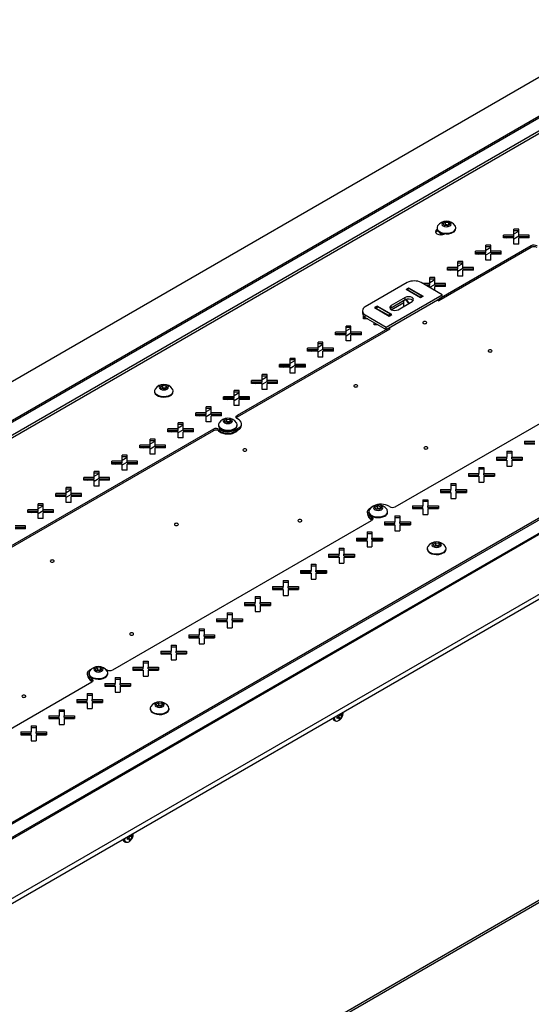
# Model space of a CAD drawing. Units: millimetres. Extents: x -1372 to 1734, y -74 to 3610.
# Drawn here: x 0 to 26, y 277 to 327 of the extents above; entities that cross this region are included whole.
import ezdxf

# ---------------------------------------------------------------- set-up
doc = ezdxf.new("R2010")
doc.units = ezdxf.units.MM

msp = doc.modelspace()

# ---------------------------------------------------------------- linework, layer by layer
at = {"color": 7, "linetype": 'Continuous', "lineweight": 25}
for p, q in [((30.974, 326.577), (-53.879, 277.592)), ((-46.101, 280.123), (28.146, 322.985)), ((-46.03, 280.082), (28.216, 322.944)), ((28.096, 322.199), (-45.375, 279.786)), ((-45.271, 279.726), (28.146, 322.108)), ((20.783, 315.979), (20.774, 315.974)), ((20.776, 316.056), (20.776, 316.025)), ((21.084, 316.275), (21.206, 316.346)), ((21.129, 316.179), (21.084, 316.275)), ((21.296, 316.153), (21.129, 316.179)), ((21.135, 316.178), (21.145, 316.183)), ((21.145, 316.183), (21.136, 316.177)), ((21.145, 316.183), (21.206, 316.218)), ((21.206, 316.346), (21.374, 316.32)), ((21.206, 316.218), (21.206, 316.346)), ((21.206, 316.218), (21.29, 316.206)), ((21.29, 316.206), (21.367, 316.194)), ((21.419, 316.223), (21.296, 316.153)), ((21.374, 316.32), (21.419, 316.223)), ((21.374, 316.197), (21.374, 316.32)), ((21.726, 316.025), (21.726, 316.056)), ((24.912, 315.993), (24.662, 315.993)), ((24.662, 315.689), (24.662, 315.993)), ((24.912, 315.689), (24.912, 315.993)), ((20.774, 315.892), (20.774, 315.974)), ((20.815, 315.916), (20.774, 315.892)), ((20.973, 315.739), (21.004, 315.759)), ((21.001, 315.792), (21.001, 315.72)), ((21.163, 315.749), (21.172, 315.754)), ((24.662, 315.689), (24.134, 315.689)), ((24.134, 315.544), (24.134, 315.689)), ((24.662, 315.607), (24.134, 315.607)), ((24.662, 315.544), (24.134, 315.544)), ((24.308, 315.544), (24.417, 315.607)), ((24.912, 315.912), (24.662, 315.912)), ((24.662, 315.748), (24.912, 315.893)), ((24.662, 315.607), (24.662, 315.689)), ((24.662, 315.503), (24.912, 315.648)), ((24.662, 315.24), (24.662, 315.544)), ((25.44, 315.689), (24.912, 315.689)), ((24.912, 315.607), (24.912, 315.689)), ((25.44, 315.607), (24.912, 315.607)), ((24.912, 315.24), (24.912, 315.544)), ((25.44, 315.544), (24.912, 315.544)), ((25.44, 315.544), (25.44, 315.689)), ((25.532, 315.149), (20.862, 312.453)), ((25.532, 315.067), (20.862, 312.371)), ((23.498, 315.177), (23.248, 315.177)), ((23.248, 314.872), (23.248, 315.177)), ((23.498, 315.095), (23.248, 315.095)), ((23.248, 314.932), (23.498, 315.076)), ((23.498, 314.872), (23.498, 315.177)), ((24.912, 315.24), (24.662, 315.24)), ((25.532, 315.067), (25.532, 315.149)), ((23.248, 314.872), (22.72, 314.872)), ((22.72, 314.728), (22.72, 314.872)), ((23.248, 314.791), (22.72, 314.791)), ((23.248, 314.728), (22.72, 314.728)), ((22.894, 314.728), (23.003, 314.791)), ((23.248, 314.791), (23.248, 314.872)), ((23.248, 314.687), (23.498, 314.831)), ((23.248, 314.423), (23.248, 314.728)), ((24.025, 314.872), (23.498, 314.872)), ((23.498, 314.791), (23.498, 314.872)), ((24.025, 314.791), (23.498, 314.791)), ((23.498, 314.423), (23.498, 314.728)), ((24.025, 314.728), (23.498, 314.728)), ((24.025, 314.728), (24.025, 314.872)), ((21.833, 314.056), (21.306, 314.056)), ((21.306, 313.912), (21.306, 314.056)), ((22.083, 314.361), (21.833, 314.361)), ((21.833, 314.056), (21.833, 314.361)), ((22.083, 314.279), (21.833, 314.279)), ((21.833, 314.116), (22.083, 314.26)), ((21.833, 313.974), (21.833, 314.056)), ((21.833, 313.871), (22.083, 314.015)), ((22.083, 314.056), (22.083, 314.361)), ((22.611, 314.056), (22.083, 314.056)), ((22.083, 313.974), (22.083, 314.056)), ((22.611, 313.912), (22.611, 314.056)), ((23.498, 314.423), (23.248, 314.423)), ((-31.251, 264.53), (53.601, 313.514)), ((20.669, 313.544), (20.419, 313.544)), ((20.419, 313.239), (20.419, 313.544)), ((20.669, 313.239), (20.669, 313.544)), ((21.833, 313.974), (21.306, 313.974)), ((21.833, 313.912), (21.306, 313.912)), ((21.48, 313.912), (21.588, 313.974)), ((21.833, 313.607), (21.833, 313.912)), ((22.083, 313.607), (21.833, 313.607)), ((22.611, 313.974), (22.083, 313.974)), ((22.083, 313.607), (22.083, 313.912)), ((22.611, 313.912), (22.083, 313.912)), ((-31.251, 264.285), (53.601, 313.269)), ((19.271, 313.29), (17.15, 312.065)), ((19.208, 312.943), (19.342, 313.02)), ((19.342, 313.02), (20.077, 312.596)), ((19.342, 313.02), (19.342, 312.98)), ((21.039, 312.677), (19.978, 313.29)), ((20.419, 313.239), (20.066, 313.239)), ((20.419, 313.158), (20.207, 313.158)), ((20.419, 313.095), (20.316, 313.095)), ((20.669, 313.462), (20.419, 313.462)), ((20.419, 313.299), (20.669, 313.443)), ((20.419, 313.158), (20.419, 313.239)), ((20.419, 313.054), (20.669, 313.199)), ((20.419, 313.035), (20.419, 313.095)), ((21.197, 313.239), (20.669, 313.239)), ((20.669, 313.158), (20.669, 313.239)), ((21.197, 313.158), (20.669, 313.158)), ((20.669, 312.891), (20.669, 313.095)), ((21.197, 313.095), (20.669, 313.095)), ((21.197, 313.095), (21.197, 313.239)), ((45.752, 312.82), (-28.494, 269.959)), ((45.823, 312.78), (-28.423, 269.918)), ((18.211, 311.045), (21.039, 312.677)), ((18.211, 310.922), (21.039, 312.555)), ((19.165, 312.535), (18.458, 312.127)), ((19.165, 312.412), (19.165, 312.535)), ((19.943, 312.518), (19.208, 312.943)), ((19.352, 312.986), (19.246, 312.925)), ((19.377, 312.984), (19.271, 312.922)), ((19.908, 312.555), (19.271, 312.922)), ((19.377, 312.984), (20.014, 312.616)), ((19.908, 312.555), (20.014, 312.616)), ((20.077, 312.596), (19.943, 312.518)), ((21.039, 312.555), (21.039, 312.677)), ((45.702, 312.035), (-28.302, 269.313)), ((17.751, 312.102), (17.617, 312.024)), ((17.617, 312.024), (18.352, 311.6)), ((17.761, 312.068), (17.655, 312.006)), ((17.68, 312.004), (17.786, 312.065)), ((17.68, 312.004), (18.317, 311.637)), ((18.486, 311.677), (17.751, 312.102)), ((17.751, 312.102), (17.751, 312.062)), ((18.423, 311.698), (17.786, 312.065)), ((18.458, 312.004), (18.408, 311.963)), ((19.165, 312.412), (18.458, 312.004)), ((18.458, 311.922), (19.095, 312.29)), ((18.458, 312.004), (18.458, 312.127)), ((18.811, 311.922), (19.518, 312.331)), ((19.095, 312.086), (19.095, 312.372)), ((19.344, 312.23), (19.177, 312.419)), ((19.218, 312.436), (19.381, 312.251)), ((20.792, 312.412), (20.862, 312.371)), ((20.862, 312.371), (20.862, 312.453)), ((-28.338, 269.234), (45.667, 311.956)), ((17.004, 311.861), (17.004, 311.739)), ((17.063, 311.462), (17.063, 311.602)), ((17.166, 311.525), (17.063, 311.525)), ((17.15, 311.657), (18.211, 311.045)), ((17.15, 311.534), (17.15, 311.657)), ((17.15, 311.534), (18.211, 310.922)), ((18.423, 311.698), (18.317, 311.637)), ((18.352, 311.6), (18.486, 311.677)), ((18.387, 311.024), (10.677, 306.573)), ((16.427, 311.095), (16.177, 311.095)), ((16.177, 310.79), (16.177, 311.095)), ((16.427, 311.013), (16.177, 311.013)), ((16.427, 310.79), (16.427, 311.095)), ((17.275, 311.462), (17.063, 311.462)), ((17.237, 311.462), (17.256, 311.473)), ((17.591, 311.158), (17.591, 311.28)), ((17.803, 311.158), (17.591, 311.158)), ((18.211, 310.922), (18.211, 311.045)), ((18.387, 310.943), (18.387, 311.024)), ((18.387, 310.943), (10.677, 306.492)), ((16.177, 310.79), (15.649, 310.79)), ((15.649, 310.646), (15.649, 310.79)), ((16.177, 310.709), (15.649, 310.709)), ((16.177, 310.646), (15.649, 310.646)), ((15.823, 310.646), (15.932, 310.709)), ((16.177, 310.85), (16.427, 310.994)), ((16.177, 310.709), (16.177, 310.79)), ((16.177, 310.605), (16.427, 310.749)), ((16.177, 310.341), (16.177, 310.646)), ((16.954, 310.79), (16.427, 310.79)), ((16.427, 310.709), (16.427, 310.79)), ((16.954, 310.709), (16.427, 310.709)), ((16.427, 310.341), (16.427, 310.646)), ((16.954, 310.646), (16.427, 310.646)), ((16.954, 310.646), (16.954, 310.79)), ((18.668, 301.961), (33.522, 310.536)), ((15.012, 310.279), (14.762, 310.279)), ((14.762, 309.974), (14.762, 310.279)), ((15.012, 310.197), (14.762, 310.197)), ((14.762, 310.034), (15.012, 310.178)), ((15.012, 309.974), (15.012, 310.279)), ((16.427, 310.341), (16.177, 310.341)), ((14.762, 309.974), (14.234, 309.974)), ((14.234, 309.829), (14.234, 309.974)), ((14.762, 309.892), (14.234, 309.892)), ((14.762, 309.829), (14.234, 309.829)), ((14.409, 309.829), (14.517, 309.892)), ((14.762, 309.892), (14.762, 309.974)), ((14.762, 309.789), (15.012, 309.933)), ((14.762, 309.525), (14.762, 309.829)), ((15.012, 309.525), (14.762, 309.525)), ((15.54, 309.974), (15.012, 309.974)), ((15.012, 309.892), (15.012, 309.974)), ((15.54, 309.892), (15.012, 309.892)), ((15.012, 309.525), (15.012, 309.829)), ((15.54, 309.829), (15.012, 309.829)), ((15.54, 309.829), (15.54, 309.974)), ((13.348, 309.157), (12.82, 309.157)), ((12.82, 309.013), (12.82, 309.157)), ((13.348, 309.076), (12.82, 309.076)), ((13.348, 309.013), (12.82, 309.013)), ((12.995, 309.013), (13.103, 309.076)), ((13.598, 309.462), (13.348, 309.462)), ((13.348, 309.157), (13.348, 309.462)), ((13.598, 309.38), (13.348, 309.38)), ((13.348, 309.217), (13.598, 309.361)), ((13.348, 309.076), (13.348, 309.157)), ((13.348, 308.972), (13.598, 309.116)), ((13.348, 308.708), (13.348, 309.013)), ((13.598, 309.157), (13.598, 309.462)), ((14.126, 309.157), (13.598, 309.157)), ((13.598, 309.076), (13.598, 309.157)), ((14.126, 309.076), (13.598, 309.076)), ((13.598, 308.708), (13.598, 309.013)), ((14.126, 309.013), (13.598, 309.013)), ((14.126, 309.013), (14.126, 309.157)), ((12.184, 308.646), (11.934, 308.646)), ((11.934, 308.341), (11.934, 308.646)), ((12.184, 308.564), (11.934, 308.564)), ((11.934, 308.401), (12.184, 308.545)), ((12.184, 308.341), (12.184, 308.646)), ((13.598, 308.708), (13.348, 308.708)), ((6.8, 308.029), (6.923, 308.1)), ((6.845, 307.933), (6.8, 308.029)), ((6.923, 308.1), (7.09, 308.074)), ((6.923, 307.973), (6.923, 308.1)), ((7.09, 308.074), (7.135, 307.978)), ((7.09, 307.952), (7.09, 308.074)), ((11.934, 308.341), (11.406, 308.341)), ((11.406, 308.197), (11.406, 308.341)), ((11.934, 308.259), (11.406, 308.259)), ((11.934, 308.197), (11.406, 308.197)), ((11.58, 308.197), (11.689, 308.259)), ((11.934, 308.259), (11.934, 308.341)), ((11.934, 308.156), (12.184, 308.3)), ((11.934, 307.892), (11.934, 308.197)), ((12.712, 308.341), (12.184, 308.341)), ((12.184, 308.259), (12.184, 308.341)), ((12.712, 308.259), (12.184, 308.259)), ((12.184, 307.892), (12.184, 308.197)), ((12.712, 308.197), (12.184, 308.197)), ((12.712, 308.197), (12.712, 308.341)), ((6.493, 307.81), (6.493, 307.779)), ((7.013, 307.907), (6.845, 307.933)), ((6.852, 307.932), (6.862, 307.937)), ((6.862, 307.937), (6.853, 307.932)), ((6.862, 307.937), (6.923, 307.973)), ((6.923, 307.973), (7.007, 307.96)), ((7.007, 307.96), (7.083, 307.948)), ((7.135, 307.978), (7.013, 307.907)), ((7.443, 307.779), (7.443, 307.81)), ((10.52, 307.525), (9.992, 307.525)), ((9.992, 307.38), (9.992, 307.525)), ((10.77, 307.829), (10.52, 307.829)), ((10.52, 307.525), (10.52, 307.829)), ((10.77, 307.748), (10.52, 307.748)), ((10.52, 307.584), (10.77, 307.729)), ((10.52, 307.443), (10.52, 307.525)), ((10.77, 307.525), (10.77, 307.829)), ((11.297, 307.525), (10.77, 307.525)), ((10.77, 307.443), (10.77, 307.525)), ((11.297, 307.38), (11.297, 307.525)), ((12.184, 307.892), (11.934, 307.892)), ((10.52, 307.443), (9.992, 307.443)), ((10.52, 307.38), (9.992, 307.38)), ((10.166, 307.38), (10.275, 307.443)), ((10.52, 307.339), (10.77, 307.484)), ((10.52, 307.076), (10.52, 307.38)), ((10.77, 307.076), (10.52, 307.076)), ((11.297, 307.443), (10.77, 307.443)), ((10.77, 307.076), (10.77, 307.38)), ((11.297, 307.38), (10.77, 307.38)), ((9.105, 306.708), (8.578, 306.708)), ((8.578, 306.564), (8.578, 306.708)), ((9.105, 306.627), (8.578, 306.627)), ((9.105, 306.564), (8.578, 306.564)), ((8.752, 306.564), (8.861, 306.627)), ((9.355, 307.013), (9.105, 307.013)), ((9.105, 306.708), (9.105, 307.013)), ((9.355, 306.931), (9.105, 306.931)), ((9.105, 306.768), (9.355, 306.912)), ((9.105, 306.627), (9.105, 306.708)), ((9.105, 306.523), (9.355, 306.667)), ((9.105, 306.259), (9.105, 306.564)), ((9.355, 306.708), (9.355, 307.013)), ((9.883, 306.708), (9.355, 306.708)), ((9.355, 306.627), (9.355, 306.708)), ((9.883, 306.627), (9.355, 306.627)), ((9.355, 306.259), (9.355, 306.564)), ((9.883, 306.564), (9.355, 306.564)), ((9.883, 306.564), (9.883, 306.708)), ((10.677, 306.573), (10.677, 306.492)), ((7.941, 306.196), (7.691, 306.196)), ((7.691, 305.892), (7.691, 306.196)), ((7.941, 306.115), (7.691, 306.115)), ((7.691, 305.951), (7.941, 306.096)), ((7.941, 305.892), (7.941, 306.196)), ((9.355, 306.259), (9.105, 306.259)), ((9.728, 306.106), (9.728, 306.075)), ((10.035, 306.325), (10.158, 306.396)), ((10.08, 306.229), (10.035, 306.325)), ((10.248, 306.203), (10.08, 306.229)), ((10.087, 306.228), (10.097, 306.233)), ((10.097, 306.233), (10.088, 306.227)), ((10.097, 306.233), (10.158, 306.268)), ((10.158, 306.396), (10.325, 306.37)), ((10.158, 306.268), (10.158, 306.396)), ((10.158, 306.268), (10.242, 306.256)), ((10.242, 306.256), (10.318, 306.244)), ((10.37, 306.273), (10.248, 306.203)), ((10.325, 306.37), (10.37, 306.273)), ((10.325, 306.248), (10.325, 306.37)), ((10.678, 306.075), (10.678, 306.106)), ((10.894, 306.075), (10.894, 306.156)), ((9.481, 305.882), (-3.606, 298.328)), ((9.481, 305.801), (-3.606, 298.246)), ((7.691, 305.892), (7.163, 305.892)), ((7.163, 305.747), (7.163, 305.892)), ((7.691, 305.81), (7.163, 305.81)), ((7.691, 305.747), (7.163, 305.747)), ((7.338, 305.747), (7.446, 305.81)), ((7.691, 305.81), (7.691, 305.892)), ((7.691, 305.707), (7.941, 305.851)), ((7.691, 305.443), (7.691, 305.747)), ((8.469, 305.892), (7.941, 305.892)), ((7.941, 305.81), (7.941, 305.892)), ((8.469, 305.81), (7.941, 305.81)), ((7.941, 305.443), (7.941, 305.747)), ((8.469, 305.747), (7.941, 305.747)), ((8.469, 305.747), (8.469, 305.892)), ((9.481, 305.801), (9.481, 305.882)), ((9.777, 305.874), (9.777, 305.792)), ((10.592, 305.85), (10.733, 305.932)), ((10.592, 305.769), (10.592, 305.85)), ((10.592, 305.769), (10.733, 305.85)), ((10.733, 305.85), (10.733, 305.932)), ((6.277, 305.075), (5.749, 305.075)), ((5.749, 304.931), (5.749, 305.075)), ((6.527, 305.38), (6.277, 305.38)), ((6.277, 305.075), (6.277, 305.38)), ((6.527, 305.298), (6.277, 305.298)), ((6.277, 305.135), (6.527, 305.279)), ((6.277, 304.994), (6.277, 305.075)), ((6.277, 304.89), (6.527, 305.034)), ((6.527, 305.075), (6.527, 305.38)), ((7.055, 305.075), (6.527, 305.075)), ((6.527, 304.994), (6.527, 305.075)), ((7.055, 304.931), (7.055, 305.075)), ((7.941, 305.443), (7.691, 305.443)), ((25.195, 305.279), (25.722, 305.279)), ((25.195, 305.279), (25.195, 305.135)), ((25.195, 305.198), (25.722, 305.198)), ((25.195, 305.135), (25.722, 305.135)), ((5.113, 304.564), (4.863, 304.564)), ((4.863, 304.259), (4.863, 304.564)), ((5.113, 304.259), (5.113, 304.564)), ((6.277, 304.994), (5.749, 304.994)), ((6.277, 304.931), (5.749, 304.931)), ((5.924, 304.931), (6.032, 304.994)), ((6.277, 304.626), (6.277, 304.931)), ((6.527, 304.626), (6.277, 304.626)), ((7.055, 304.994), (6.527, 304.994)), ((6.527, 304.626), (6.527, 304.931)), ((7.055, 304.931), (6.527, 304.931)), ((24.308, 304.768), (24.558, 304.768)), ((24.308, 304.768), (24.308, 304.463)), ((24.308, 304.686), (24.558, 304.686)), ((24.558, 304.768), (24.558, 304.463)), ((4.863, 304.259), (4.335, 304.259)), ((4.335, 304.115), (4.335, 304.259)), ((4.863, 304.177), (4.335, 304.177)), ((4.863, 304.115), (4.335, 304.115)), ((4.509, 304.115), (4.618, 304.177)), ((5.113, 304.482), (4.863, 304.482)), ((4.863, 304.319), (5.113, 304.463)), ((4.863, 304.177), (4.863, 304.259)), ((4.863, 304.074), (5.113, 304.218)), ((4.863, 303.81), (4.863, 304.115)), ((5.641, 304.259), (5.113, 304.259)), ((5.113, 304.177), (5.113, 304.259)), ((5.641, 304.177), (5.113, 304.177)), ((5.113, 303.81), (5.113, 304.115)), ((5.641, 304.115), (5.113, 304.115)), ((5.641, 304.115), (5.641, 304.259)), ((23.78, 304.463), (24.308, 304.463)), ((23.78, 304.463), (23.78, 304.319)), ((23.78, 304.381), (24.308, 304.381)), ((23.78, 304.319), (24.308, 304.319)), ((24.308, 304.381), (24.308, 304.463)), ((24.308, 304.319), (24.308, 304.014)), ((24.558, 304.463), (25.086, 304.463)), ((24.558, 304.381), (24.558, 304.463)), ((24.558, 304.381), (25.086, 304.381)), ((24.558, 304.319), (24.558, 304.014)), ((24.558, 304.319), (25.086, 304.319)), ((25.086, 304.463), (25.086, 304.319)), ((3.699, 303.747), (3.449, 303.747)), ((3.449, 303.443), (3.449, 303.747)), ((3.699, 303.666), (3.449, 303.666)), ((3.449, 303.502), (3.699, 303.647)), ((3.699, 303.443), (3.699, 303.747)), ((5.113, 303.81), (4.863, 303.81)), ((22.366, 303.647), (22.894, 303.647)), ((22.366, 303.647), (22.366, 303.502)), ((22.366, 303.565), (22.894, 303.565)), ((22.894, 303.951), (23.144, 303.951)), ((22.894, 303.951), (22.894, 303.647)), ((22.894, 303.87), (23.144, 303.87)), ((22.894, 303.565), (22.894, 303.647)), ((23.144, 303.951), (23.144, 303.647)), ((23.144, 303.647), (23.672, 303.647)), ((23.144, 303.565), (23.144, 303.647)), ((23.144, 303.565), (23.672, 303.565)), ((23.672, 303.647), (23.672, 303.502)), ((24.308, 304.014), (24.558, 304.014)), ((3.449, 303.443), (2.921, 303.443)), ((2.921, 303.298), (2.921, 303.443)), ((3.449, 303.361), (2.921, 303.361)), ((3.449, 303.298), (2.921, 303.298)), ((3.095, 303.298), (3.204, 303.361)), ((3.449, 303.361), (3.449, 303.443)), ((3.449, 303.257), (3.699, 303.402)), ((3.449, 302.994), (3.449, 303.298)), ((4.226, 303.443), (3.699, 303.443)), ((3.699, 303.361), (3.699, 303.443)), ((4.226, 303.361), (3.699, 303.361)), ((3.699, 302.994), (3.699, 303.298)), ((4.226, 303.298), (3.699, 303.298)), ((4.226, 303.298), (4.226, 303.443)), ((21.48, 303.135), (21.73, 303.135)), ((21.48, 303.135), (21.48, 302.83)), ((21.48, 303.053), (21.73, 303.053)), ((21.73, 303.135), (21.73, 302.83)), ((22.366, 303.502), (22.894, 303.502)), ((22.894, 303.502), (22.894, 303.198)), ((22.894, 303.198), (23.144, 303.198)), ((23.144, 303.502), (23.144, 303.198)), ((23.144, 303.502), (23.672, 303.502)), ((2.034, 302.626), (1.507, 302.626)), ((1.507, 302.482), (1.507, 302.626)), ((2.034, 302.544), (1.507, 302.544)), ((1.681, 302.482), (1.789, 302.544)), ((2.284, 302.931), (2.034, 302.931)), ((2.034, 302.626), (2.034, 302.931)), ((2.284, 302.849), (2.034, 302.849)), ((2.034, 302.686), (2.284, 302.83)), ((2.034, 302.544), (2.034, 302.626)), ((2.034, 302.441), (2.284, 302.585)), ((2.284, 302.626), (2.284, 302.931)), ((2.812, 302.626), (2.284, 302.626)), ((2.284, 302.544), (2.284, 302.626)), ((2.812, 302.544), (2.284, 302.544)), ((2.812, 302.482), (2.812, 302.626)), ((3.699, 302.994), (3.449, 302.994)), ((20.952, 302.83), (21.48, 302.83)), ((20.952, 302.83), (20.952, 302.686)), ((20.952, 302.749), (21.48, 302.749)), ((20.952, 302.686), (21.48, 302.686)), ((21.48, 302.749), (21.48, 302.83)), ((21.48, 302.686), (21.48, 302.381)), ((21.73, 302.83), (22.258, 302.83)), ((21.73, 302.749), (21.73, 302.83)), ((21.73, 302.749), (22.258, 302.749)), ((21.73, 302.686), (21.73, 302.381)), ((21.73, 302.686), (22.258, 302.686)), ((22.258, 302.83), (22.258, 302.686)), ((0.87, 302.114), (0.62, 302.114)), ((0.62, 301.81), (0.62, 302.114)), ((0.87, 301.81), (0.87, 302.114)), ((2.034, 302.482), (1.507, 302.482)), ((2.034, 302.177), (2.034, 302.482)), ((2.284, 302.177), (2.034, 302.177)), ((2.284, 302.177), (2.284, 302.482)), ((2.812, 302.482), (2.284, 302.482)), ((20.066, 302.319), (20.316, 302.319)), ((20.066, 302.319), (20.066, 302.014)), ((20.066, 302.237), (20.316, 302.237)), ((20.316, 302.319), (20.316, 302.014)), ((21.48, 302.381), (21.73, 302.381)), ((0.62, 301.81), (0.092, 301.81)), ((0.092, 301.665), (0.092, 301.81)), ((0.62, 301.728), (0.092, 301.728)), ((0.62, 301.665), (0.092, 301.665)), ((0.267, 301.665), (0.375, 301.728)), ((0.87, 302.033), (0.62, 302.033)), ((0.62, 301.869), (0.87, 302.014)), ((0.62, 301.728), (0.62, 301.81)), ((0.62, 301.624), (0.87, 301.769)), ((0.62, 301.361), (0.62, 301.665)), ((1.398, 301.81), (0.87, 301.81)), ((0.87, 301.728), (0.87, 301.81)), ((1.398, 301.728), (0.87, 301.728)), ((0.87, 301.361), (0.87, 301.665)), ((1.398, 301.665), (0.87, 301.665)), ((1.398, 301.665), (1.398, 301.81)), ((17.254, 301.687), (17.254, 301.605)), ((17.329, 301.718), (17.329, 301.687)), ((17.415, 301.911), (17.513, 301.967)), ((17.637, 301.937), (17.759, 302.008)), ((17.682, 301.84), (17.637, 301.937)), ((17.849, 301.815), (17.682, 301.84)), ((17.688, 301.839), (17.698, 301.845)), ((17.698, 301.845), (17.689, 301.839)), ((17.698, 301.845), (17.759, 301.88)), ((17.759, 302.008), (17.927, 301.982)), ((17.759, 301.88), (17.759, 302.008)), ((17.759, 301.88), (17.843, 301.867)), ((17.843, 301.867), (17.92, 301.855)), ((17.971, 301.885), (17.849, 301.815)), ((17.927, 301.982), (17.971, 301.885)), ((17.927, 301.859), (17.927, 301.982)), ((18.279, 301.687), (18.279, 301.718)), ((19.538, 302.014), (20.066, 302.014)), ((19.538, 302.014), (19.538, 301.87)), ((19.538, 301.932), (20.066, 301.932)), ((19.538, 301.87), (20.066, 301.87)), ((20.066, 301.932), (20.066, 302.014)), ((20.066, 301.87), (20.066, 301.565)), ((20.066, 301.565), (20.316, 301.565)), ((20.316, 302.014), (20.843, 302.014)), ((20.316, 301.932), (20.316, 302.014)), ((20.316, 301.932), (20.843, 301.932)), ((20.316, 301.87), (20.316, 301.565)), ((20.316, 301.87), (20.843, 301.87)), ((20.843, 302.014), (20.843, 301.87)), ((0.87, 301.361), (0.62, 301.361)), ((4.384, 293.715), (17.471, 301.27)), ((17.456, 301.359), (17.456, 301.441)), ((18.124, 301.197), (18.651, 301.197)), ((18.124, 301.197), (18.124, 301.053)), ((18.124, 301.116), (18.651, 301.116)), ((18.124, 301.053), (18.651, 301.053)), ((18.651, 301.502), (18.901, 301.502)), ((18.651, 301.502), (18.651, 301.197)), ((18.651, 301.42), (18.901, 301.42)), ((18.651, 301.116), (18.651, 301.197)), ((18.651, 301.053), (18.651, 300.748)), ((18.901, 301.502), (18.901, 301.197)), ((18.901, 301.197), (19.429, 301.197)), ((18.901, 301.116), (18.901, 301.197)), ((18.901, 301.116), (19.429, 301.116)), ((18.901, 301.053), (18.901, 300.748)), ((18.901, 301.053), (19.429, 301.053)), ((19.429, 301.197), (19.429, 301.053)), ((-0.016, 300.993), (-0.544, 300.993)), ((-0.016, 300.912), (-0.544, 300.912)), ((-0.016, 300.849), (-0.544, 300.849)), ((-0.016, 300.849), (-0.016, 300.993)), ((17.237, 300.686), (17.487, 300.686)), ((17.237, 300.686), (17.237, 300.381)), ((17.237, 300.604), (17.487, 300.604)), ((17.487, 300.686), (17.487, 300.381)), ((18.651, 300.748), (18.901, 300.748)), ((16.709, 300.381), (17.237, 300.381)), ((16.709, 300.381), (16.709, 300.237)), ((16.709, 300.299), (17.237, 300.299)), ((16.709, 300.237), (17.237, 300.237)), ((17.237, 300.299), (17.237, 300.381)), ((17.237, 300.237), (17.237, 299.932)), ((17.487, 300.381), (18.015, 300.381)), ((17.487, 300.299), (17.487, 300.381)), ((17.487, 300.299), (18.015, 300.299)), ((17.487, 300.237), (17.487, 299.932)), ((17.487, 300.237), (18.015, 300.237)), ((18.015, 300.381), (18.015, 300.237)), ((20.589, 300.069), (20.711, 300.14)), ((20.634, 299.973), (20.589, 300.069)), ((20.711, 300.14), (20.879, 300.114)), ((20.711, 300.013), (20.711, 300.14)), ((20.879, 300.114), (20.924, 300.018)), ((20.879, 299.992), (20.879, 300.114)), ((15.295, 299.565), (15.823, 299.565)), ((15.295, 299.565), (15.295, 299.42)), ((15.823, 299.869), (16.073, 299.869)), ((15.823, 299.869), (15.823, 299.565)), ((15.823, 299.788), (16.073, 299.788)), ((15.823, 299.483), (15.823, 299.565)), ((16.073, 299.869), (16.073, 299.565)), ((16.073, 299.565), (16.601, 299.565)), ((16.073, 299.483), (16.073, 299.565)), ((16.601, 299.565), (16.601, 299.42)), ((17.237, 299.932), (17.487, 299.932)), ((20.281, 299.85), (20.281, 299.819)), ((20.801, 299.947), (20.634, 299.973)), ((20.65, 299.977), (20.641, 299.972)), ((20.641, 299.972), (20.65, 299.977)), ((20.65, 299.977), (20.711, 300.013)), ((20.711, 300.013), (20.795, 300)), ((20.795, 300), (20.872, 299.988)), ((20.924, 300.018), (20.801, 299.947)), ((21.231, 299.819), (21.231, 299.85)), ((15.295, 299.483), (15.823, 299.483)), ((15.295, 299.42), (15.823, 299.42)), ((15.823, 299.42), (15.823, 299.116)), ((15.823, 299.116), (16.073, 299.116)), ((16.073, 299.483), (16.601, 299.483)), ((16.073, 299.42), (16.073, 299.116)), ((16.073, 299.42), (16.601, 299.42)), ((13.881, 298.748), (14.409, 298.748)), ((13.881, 298.748), (13.881, 298.604)), ((13.881, 298.667), (14.409, 298.667)), ((13.881, 298.604), (14.409, 298.604)), ((14.409, 299.053), (14.659, 299.053)), ((14.409, 299.053), (14.409, 298.748)), ((14.409, 298.971), (14.659, 298.971)), ((14.409, 298.667), (14.409, 298.748)), ((14.409, 298.604), (14.409, 298.299)), ((14.659, 299.053), (14.659, 298.748)), ((14.659, 298.748), (15.187, 298.748)), ((14.659, 298.667), (14.659, 298.748)), ((14.659, 298.667), (15.187, 298.667)), ((14.659, 298.604), (14.659, 298.299)), ((14.659, 298.604), (15.187, 298.604)), ((15.187, 298.748), (15.187, 298.604)), ((12.995, 298.236), (13.245, 298.236)), ((12.995, 298.236), (12.995, 297.932)), ((12.995, 298.155), (13.245, 298.155)), ((13.245, 298.236), (13.245, 297.932)), ((14.409, 298.299), (14.659, 298.299)), ((12.467, 297.932), (12.995, 297.932)), ((12.467, 297.932), (12.467, 297.787)), ((12.467, 297.85), (12.995, 297.85)), ((12.467, 297.787), (12.995, 297.787)), ((12.995, 297.85), (12.995, 297.932)), ((12.995, 297.787), (12.995, 297.483)), ((13.245, 297.932), (13.772, 297.932)), ((13.245, 297.85), (13.245, 297.932)), ((13.245, 297.85), (13.772, 297.85)), ((13.245, 297.787), (13.245, 297.483)), ((13.245, 297.787), (13.772, 297.787)), ((13.772, 297.932), (13.772, 297.787)), ((51.922, 297.071), (-31.128, 249.128)), ((11.052, 297.115), (11.58, 297.115)), ((11.052, 297.115), (11.052, 296.971)), ((11.58, 297.42), (11.83, 297.42)), ((11.58, 297.42), (11.58, 297.115)), ((11.58, 297.338), (11.83, 297.338)), ((11.58, 297.034), (11.58, 297.115)), ((11.83, 297.42), (11.83, 297.115)), ((11.83, 297.115), (12.358, 297.115)), ((11.83, 297.034), (11.83, 297.115)), ((12.358, 297.115), (12.358, 296.971)), ((12.995, 297.483), (13.245, 297.483)), ((-31.19, 248.99), (51.86, 296.934)), ((10.166, 296.604), (10.416, 296.604)), ((10.166, 296.604), (10.166, 296.299)), ((10.416, 296.604), (10.416, 296.299)), ((11.052, 297.034), (11.58, 297.034)), ((11.052, 296.971), (11.58, 296.971)), ((11.58, 296.971), (11.58, 296.666)), ((11.58, 296.666), (11.83, 296.666)), ((11.83, 297.034), (12.358, 297.034)), ((11.83, 296.971), (11.83, 296.666)), ((11.83, 296.971), (12.358, 296.971)), ((9.638, 296.299), (10.166, 296.299)), ((9.638, 296.299), (9.638, 296.155)), ((9.638, 296.217), (10.166, 296.217)), ((9.638, 296.155), (10.166, 296.155)), ((10.166, 296.522), (10.416, 296.522)), ((10.166, 296.217), (10.166, 296.299)), ((10.166, 296.155), (10.166, 295.85)), ((10.416, 296.299), (10.944, 296.299)), ((10.416, 296.217), (10.416, 296.299)), ((10.416, 296.217), (10.944, 296.217)), ((10.416, 296.155), (10.416, 295.85)), ((10.416, 296.155), (10.944, 296.155)), ((10.944, 296.299), (10.944, 296.155)), ((8.752, 295.787), (9.002, 295.787)), ((8.752, 295.787), (8.752, 295.483)), ((8.752, 295.706), (9.002, 295.706)), ((9.002, 295.787), (9.002, 295.483)), ((10.166, 295.85), (10.416, 295.85)), ((8.224, 295.483), (8.752, 295.483)), ((8.224, 295.483), (8.224, 295.338)), ((8.224, 295.401), (8.752, 295.401)), ((8.224, 295.338), (8.752, 295.338)), ((8.752, 295.401), (8.752, 295.483)), ((8.752, 295.338), (8.752, 295.034)), ((9.002, 295.483), (9.53, 295.483)), ((9.002, 295.401), (9.002, 295.483)), ((9.002, 295.401), (9.53, 295.401)), ((9.002, 295.338), (9.002, 295.034)), ((9.002, 295.338), (9.53, 295.338)), ((9.53, 295.483), (9.53, 295.338)), ((6.81, 294.666), (7.338, 294.666)), ((6.81, 294.666), (6.81, 294.522)), ((6.81, 294.584), (7.338, 294.584)), ((7.338, 294.971), (7.588, 294.971)), ((7.338, 294.971), (7.338, 294.666)), ((7.338, 294.889), (7.588, 294.889)), ((7.338, 294.584), (7.338, 294.666)), ((7.588, 294.971), (7.588, 294.666)), ((7.588, 294.666), (8.115, 294.666)), ((7.588, 294.584), (7.588, 294.666)), ((7.588, 294.584), (8.115, 294.584)), ((8.115, 294.666), (8.115, 294.522)), ((8.752, 295.034), (9.002, 295.034)), ((5.923, 294.154), (6.173, 294.154)), ((5.923, 294.154), (5.923, 293.85)), ((6.173, 294.154), (6.173, 293.85)), ((6.81, 294.522), (7.338, 294.522)), ((7.338, 294.522), (7.338, 294.217)), ((7.338, 294.217), (7.588, 294.217)), ((7.588, 294.522), (7.588, 294.217)), ((7.588, 294.522), (8.115, 294.522)), ((3.495, 293.773), (3.617, 293.844)), ((3.539, 293.676), (3.495, 293.773)), ((3.707, 293.65), (3.539, 293.676)), ((3.546, 293.675), (3.556, 293.681)), ((3.556, 293.681), (3.547, 293.675)), ((3.556, 293.681), (3.617, 293.716)), ((3.617, 293.844), (3.784, 293.818)), ((3.617, 293.716), (3.617, 293.844)), ((3.617, 293.716), (3.701, 293.703)), ((3.701, 293.703), (3.778, 293.691)), ((3.829, 293.721), (3.707, 293.65)), ((3.784, 293.818), (3.829, 293.721)), ((3.784, 293.695), (3.784, 293.818)), ((3.989, 293.778), (4.088, 293.723)), ((5.396, 293.85), (5.923, 293.85)), ((5.396, 293.85), (5.396, 293.705)), ((5.396, 293.768), (5.923, 293.768)), ((5.396, 293.705), (5.923, 293.705)), ((5.923, 294.073), (6.173, 294.073)), ((5.923, 293.768), (5.923, 293.85)), ((5.923, 293.705), (5.923, 293.401)), ((6.173, 293.85), (6.701, 293.85)), ((6.173, 293.768), (6.173, 293.85)), ((6.173, 293.768), (6.701, 293.768)), ((6.173, 293.705), (6.173, 293.401)), ((6.173, 293.705), (6.701, 293.705)), ((6.701, 293.85), (6.701, 293.705)), ((-9.758, 285.551), (3.329, 293.106)), ((3.112, 293.522), (3.112, 293.441)), ((3.187, 293.553), (3.187, 293.522)), ((3.314, 293.195), (3.314, 293.277)), ((4.137, 293.522), (4.137, 293.553)), ((4.509, 293.338), (4.759, 293.338)), ((4.509, 293.338), (4.509, 293.033)), ((4.509, 293.256), (4.759, 293.256)), ((4.759, 293.338), (4.759, 293.033)), ((5.923, 293.401), (6.173, 293.401)), ((3.981, 293.033), (4.509, 293.033)), ((3.981, 293.033), (3.981, 292.889)), ((3.981, 292.952), (4.509, 292.952)), ((3.981, 292.889), (4.509, 292.889)), ((4.509, 292.952), (4.509, 293.033)), ((4.509, 292.889), (4.509, 292.584)), ((4.759, 293.033), (5.287, 293.033)), ((4.759, 292.952), (4.759, 293.033)), ((4.759, 292.952), (5.287, 292.952)), ((4.759, 292.889), (4.759, 292.584)), ((4.759, 292.889), (5.287, 292.889)), ((5.287, 293.033), (5.287, 292.889)), ((2.567, 292.217), (3.095, 292.217)), ((2.567, 292.217), (2.567, 292.073)), ((2.567, 292.135), (3.095, 292.135)), ((3.095, 292.522), (3.345, 292.522)), ((3.095, 292.522), (3.095, 292.217)), ((3.095, 292.44), (3.345, 292.44)), ((3.095, 292.135), (3.095, 292.217)), ((3.345, 292.522), (3.345, 292.217)), ((3.345, 292.217), (3.873, 292.217)), ((3.345, 292.135), (3.345, 292.217)), ((3.345, 292.135), (3.873, 292.135)), ((3.873, 292.217), (3.873, 292.073)), ((4.509, 292.584), (4.759, 292.584)), ((1.681, 291.705), (1.931, 291.705)), ((1.681, 291.705), (1.681, 291.401)), ((1.681, 291.624), (1.931, 291.624)), ((1.931, 291.705), (1.931, 291.401)), ((2.567, 292.073), (3.095, 292.073)), ((3.095, 292.073), (3.095, 291.768)), ((3.095, 291.768), (3.345, 291.768)), ((3.345, 292.073), (3.345, 291.768)), ((3.345, 292.073), (3.873, 292.073)), ((6.281, 291.768), (6.281, 291.737)), ((6.588, 291.987), (6.711, 292.058)), ((6.633, 291.89), (6.588, 291.987)), ((6.8, 291.865), (6.633, 291.89)), ((6.649, 291.895), (6.64, 291.889)), ((6.64, 291.889), (6.649, 291.895)), ((6.649, 291.895), (6.711, 291.93)), ((6.711, 292.058), (6.878, 292.032)), ((6.711, 291.93), (6.711, 292.058)), ((6.711, 291.93), (6.794, 291.917)), ((6.794, 291.917), (6.871, 291.905)), ((6.923, 291.935), (6.8, 291.865)), ((6.878, 292.032), (6.923, 291.935)), ((6.878, 291.909), (6.878, 292.032)), ((7.231, 291.737), (7.231, 291.768)), ((1.153, 291.401), (1.681, 291.401)), ((1.153, 291.401), (1.153, 291.256)), ((1.153, 291.319), (1.681, 291.319)), ((1.153, 291.256), (1.681, 291.256)), ((1.681, 291.319), (1.681, 291.401)), ((1.681, 291.256), (1.681, 290.951)), ((1.931, 291.401), (2.459, 291.401)), ((1.931, 291.319), (1.931, 291.401)), ((1.931, 291.319), (2.459, 291.319)), ((1.931, 291.256), (1.931, 290.951)), ((1.931, 291.256), (2.459, 291.256)), ((2.459, 291.401), (2.459, 291.256)), ((15.562, 291.182), (15.631, 291.142)), ((15.565, 291.288), (15.566, 291.312)), ((15.731, 291.331), (15.793, 291.35)), ((15.731, 291.267), (15.731, 291.331)), ((15.731, 291.326), (15.793, 291.281)), ((15.793, 291.281), (15.731, 291.267)), ((15.843, 291.279), (15.765, 291.341)), ((15.773, 291.344), (15.911, 291.282)), ((15.837, 291.205), (15.851, 291.248)), ((15.893, 291.237), (15.837, 291.205)), ((15.851, 291.452), (15.847, 291.472)), ((15.847, 291.472), (15.969, 291.383)), ((15.852, 291.261), (15.893, 291.237)), ((15.853, 291.477), (15.938, 291.444)), ((15.887, 291.497), (15.911, 291.486)), ((15.911, 291.282), (15.893, 291.237)), ((15.905, 291.507), (15.911, 291.486)), ((15.958, 291.445), (15.999, 291.421)), ((15.969, 291.452), (15.999, 291.485)), ((15.999, 291.421), (15.969, 291.383)), ((15.999, 291.485), (15.999, 291.421)), ((0.267, 290.889), (0.517, 290.889)), ((0.267, 290.889), (0.267, 290.584)), ((0.267, 290.807), (0.517, 290.807)), ((0.517, 290.889), (0.517, 290.584)), ((1.681, 290.951), (1.931, 290.951)), ((-0.261, 290.584), (0.267, 290.584)), ((-0.261, 290.584), (-0.261, 290.44)), ((-0.261, 290.502), (0.267, 290.502)), ((-0.261, 290.44), (0.267, 290.44)), ((0.267, 290.502), (0.267, 290.584)), ((0.267, 290.44), (0.267, 290.135)), ((0.267, 290.135), (0.517, 290.135)), ((0.517, 290.584), (1.044, 290.584)), ((0.517, 290.502), (0.517, 290.584)), ((0.517, 290.502), (1.044, 290.502)), ((0.517, 290.44), (0.517, 290.135)), ((0.517, 290.44), (1.044, 290.44)), ((1.044, 290.584), (1.044, 290.44)), ((4.958, 285.165), (4.959, 285.189)), ((5.125, 285.208), (5.186, 285.227)), ((5.125, 285.144), (5.125, 285.208)), ((5.125, 285.203), (5.186, 285.158)), ((5.186, 285.158), (5.125, 285.144)), ((5.236, 285.156), (5.158, 285.218)), ((5.167, 285.221), (5.304, 285.159)), ((5.245, 285.329), (5.24, 285.349)), ((5.24, 285.349), (5.363, 285.26)), ((5.245, 285.138), (5.286, 285.114)), ((5.246, 285.354), (5.331, 285.321)), ((5.28, 285.374), (5.304, 285.363)), ((5.304, 285.159), (5.286, 285.114)), ((5.298, 285.384), (5.304, 285.363)), ((5.351, 285.322), (5.392, 285.298)), ((5.363, 285.329), (5.392, 285.362)), ((5.392, 285.298), (5.363, 285.26)), ((5.392, 285.362), (5.392, 285.298)), ((4.955, 285.059), (5.024, 285.019)), ((5.231, 285.082), (5.245, 285.124)), ((5.286, 285.114), (5.231, 285.082))]:
    msp.add_line(p, q, dxfattribs=at)
at = {"color": 7, "linetype": 'Continuous', "lineweight": 25, "flags": 128}
for points in [[(20.776, 316.025), (20.783, 315.978), (20.822, 315.907), (20.893, 315.844), (20.991, 315.795), (21.108, 315.763), (21.235, 315.751), (21.364, 315.758), (21.484, 315.786), (21.587, 315.831)], [(20.807, 316.153), (20.779, 316.084), (20.783, 316.009), (20.822, 315.938), (20.893, 315.876), (20.991, 315.826), (21.108, 315.794), (21.235, 315.782), (21.364, 315.789), (21.484, 315.817), (21.587, 315.862)], [(21.419, 316.152), (21.471, 316.197), (21.489, 316.249), (21.471, 316.302), (21.419, 316.346), (21.342, 316.376), (21.251, 316.386), (21.16, 316.376), (21.083, 316.346), (21.032, 316.302), (21.014, 316.249), (21.032, 316.197), (21.083, 316.152), (21.16, 316.123), (21.251, 316.112), (21.342, 316.123), (21.419, 316.152)], [(21.587, 315.862), (21.665, 315.921), (21.713, 315.991), (21.726, 316.065), (21.704, 316.139), (21.695, 316.153)], [(20.774, 315.974), (20.714, 315.922), (20.693, 315.861), (20.714, 315.801), (20.774, 315.749), (20.863, 315.715), (20.968, 315.703), (21.074, 315.715), (21.163, 315.749)], [(20.774, 315.892), (20.714, 315.841), (20.703, 315.821)], [(19.518, 312.331), (19.573, 312.378), (19.592, 312.433), (19.573, 312.488), (19.518, 312.535), (19.437, 312.566), (19.342, 312.577), (19.246, 312.566), (19.165, 312.535)], [(18.458, 312.127), (18.404, 312.08), (18.385, 312.025), (18.404, 311.969), (18.458, 311.922), (18.539, 311.891), (18.635, 311.88), (18.73, 311.891), (18.811, 311.922)], [(20.226, 311.228), (20.248, 311.247), (20.255, 311.269), (20.248, 311.291), (20.226, 311.31), (20.194, 311.322), (20.155, 311.327), (20.117, 311.322), (20.085, 311.31), (20.063, 311.291), (20.055, 311.269), (20.063, 311.247), (20.085, 311.228), (20.117, 311.216), (20.155, 311.211), (20.194, 311.216), (20.226, 311.228)], [(23.388, 309.879), (23.367, 309.861), (23.359, 309.839), (23.367, 309.817), (23.388, 309.798), (23.421, 309.785), (23.459, 309.781), (23.497, 309.785), (23.53, 309.798), (23.551, 309.817), (23.559, 309.839), (23.551, 309.861), (23.53, 309.879), (23.497, 309.892), (23.459, 309.896), (23.421, 309.892), (23.388, 309.879)], [(7.136, 307.907), (7.187, 307.951), (7.205, 308.004), (7.187, 308.056), (7.136, 308.1), (7.059, 308.13), (6.968, 308.141), (6.877, 308.13), (6.8, 308.1), (6.748, 308.056), (6.73, 308.004), (6.748, 307.951), (6.8, 307.907), (6.877, 307.877), (6.968, 307.866), (7.059, 307.877), (7.136, 307.907)], [(16.599, 308.111), (16.578, 308.092), (16.57, 308.07), (16.578, 308.048), (16.599, 308.029), (16.632, 308.016), (16.67, 308.012), (16.708, 308.016), (16.741, 308.029), (16.762, 308.048), (16.77, 308.07), (16.762, 308.092), (16.741, 308.111), (16.708, 308.123), (16.67, 308.128), (16.632, 308.123), (16.599, 308.111)], [(6.493, 307.779), (6.5, 307.732), (6.539, 307.661), (6.61, 307.599), (6.707, 307.55), (6.824, 307.518), (6.951, 307.505), (7.08, 307.513), (7.2, 307.54), (7.304, 307.585)], [(6.524, 307.907), (6.495, 307.838), (6.5, 307.763), (6.539, 307.692), (6.61, 307.63), (6.707, 307.581), (6.824, 307.549), (6.951, 307.536), (7.08, 307.544), (7.2, 307.571), (7.304, 307.616)], [(7.304, 307.616), (7.382, 307.676), (7.429, 307.745), (7.442, 307.819), (7.42, 307.893), (7.412, 307.907)], [(10.692, 306.402), (10.663, 306.419), (10.64, 306.44), (10.625, 306.462), (10.619, 306.486), (10.621, 306.51), (10.632, 306.533), (10.651, 306.555), (10.677, 306.573)], [(9.728, 306.075), (9.735, 306.028), (9.774, 305.957), (9.845, 305.895), (9.942, 305.845), (10.059, 305.813), (10.186, 305.801), (10.315, 305.808), (10.436, 305.836), (10.539, 305.881)], [(9.759, 306.203), (9.73, 306.134), (9.735, 306.059), (9.774, 305.988), (9.845, 305.926), (9.942, 305.876), (10.059, 305.844), (10.186, 305.832), (10.315, 305.839), (10.436, 305.867), (10.539, 305.912)], [(10.371, 306.202), (10.422, 306.247), (10.44, 306.299), (10.422, 306.352), (10.371, 306.396), (10.294, 306.426), (10.203, 306.436), (10.112, 306.426), (10.035, 306.396), (9.983, 306.352), (9.965, 306.299), (9.983, 306.247), (10.035, 306.202), (10.112, 306.173), (10.203, 306.162), (10.294, 306.173), (10.371, 306.202)], [(10.539, 305.912), (10.617, 305.971), (10.664, 306.041), (10.677, 306.115), (10.655, 306.189), (10.647, 306.203)], [(10.733, 305.932), (10.805, 305.983), (10.857, 306.042), (10.887, 306.106), (10.893, 306.172), (10.876, 306.238), (10.835, 306.3), (10.773, 306.355), (10.692, 306.402)], [(10.675, 305.817), (10.621, 305.753), (10.531, 305.694), (10.417, 305.651), (10.288, 305.627), (10.152, 305.624), (10.019, 305.643), (9.901, 305.681), (9.804, 305.737), (9.738, 305.806), (9.731, 305.816)], [(10.675, 305.817), (10.658, 305.792), (10.585, 305.726), (10.484, 305.673), (10.362, 305.638), (10.228, 305.623), (10.093, 305.63), (9.965, 305.657), (9.855, 305.704), (9.771, 305.766), (9.731, 305.816)], [(10.992, 304.874), (10.97, 304.855), (10.963, 304.833), (10.97, 304.811), (10.992, 304.792), (11.024, 304.779), (11.063, 304.775), (11.101, 304.779), (11.133, 304.792), (11.155, 304.811), (11.163, 304.833), (11.155, 304.855), (11.133, 304.874), (11.101, 304.886), (11.063, 304.89), (11.024, 304.886), (10.992, 304.874)], [(20.144, 304.978), (20.122, 304.959), (20.115, 304.937), (20.122, 304.915), (20.144, 304.896), (20.176, 304.883), (20.215, 304.879), (20.253, 304.883), (20.285, 304.896), (20.307, 304.915), (20.315, 304.937), (20.307, 304.959), (20.285, 304.978), (20.253, 304.99), (20.215, 304.994), (20.176, 304.99), (20.144, 304.978)], [(17.972, 301.814), (18.024, 301.859), (18.042, 301.911), (18.024, 301.964), (17.972, 302.008), (17.895, 302.038), (17.804, 302.048), (17.713, 302.038), (17.636, 302.008), (17.585, 301.964), (17.567, 301.911), (17.585, 301.859), (17.636, 301.814), (17.713, 301.784), (17.804, 301.774), (17.895, 301.784), (17.972, 301.814)], [(17.456, 301.441), (17.375, 301.488), (17.313, 301.543), (17.272, 301.605), (17.255, 301.671), (17.261, 301.737), (17.291, 301.801), (17.343, 301.86), (17.415, 301.911)], [(17.329, 301.687), (17.336, 301.64), (17.375, 301.569), (17.446, 301.506), (17.544, 301.457), (17.66, 301.425), (17.788, 301.412), (17.917, 301.42), (18.037, 301.448), (18.14, 301.493)], [(17.36, 301.815), (17.332, 301.746), (17.336, 301.671), (17.375, 301.6), (17.446, 301.537), (17.544, 301.488), (17.66, 301.456), (17.788, 301.444), (17.917, 301.451), (18.037, 301.479), (18.14, 301.524)], [(18.14, 301.524), (18.218, 301.583), (18.266, 301.653), (18.279, 301.727), (18.257, 301.801), (18.248, 301.815)], [(7.532, 301.109), (7.51, 301.09), (7.503, 301.068), (7.51, 301.046), (7.532, 301.027), (7.564, 301.015), (7.603, 301.01), (7.641, 301.015), (7.673, 301.027), (7.695, 301.046), (7.703, 301.068), (7.695, 301.09), (7.673, 301.109), (7.641, 301.122), (7.603, 301.126), (7.564, 301.122), (7.532, 301.109)], [(13.776, 301.301), (13.754, 301.282), (13.746, 301.26), (13.754, 301.238), (13.776, 301.22), (13.808, 301.207), (13.846, 301.203), (13.884, 301.207), (13.917, 301.22), (13.939, 301.238), (13.946, 301.26), (13.939, 301.282), (13.917, 301.301), (13.884, 301.314), (13.846, 301.318), (13.808, 301.314), (13.776, 301.301)], [(17.456, 301.441), (17.485, 301.424), (17.508, 301.403), (17.523, 301.381), (17.529, 301.357), (17.527, 301.333), (17.516, 301.31), (17.497, 301.288), (17.471, 301.27)], [(20.924, 299.947), (20.976, 299.991), (20.994, 300.044), (20.976, 300.096), (20.924, 300.14), (20.847, 300.17), (20.756, 300.181), (20.665, 300.17), (20.588, 300.14), (20.537, 300.096), (20.519, 300.044), (20.537, 299.991), (20.588, 299.947), (20.665, 299.917), (20.756, 299.906), (20.847, 299.917), (20.924, 299.947)], [(20.281, 299.819), (20.288, 299.772), (20.327, 299.701), (20.398, 299.639), (20.496, 299.59), (20.613, 299.558), (20.74, 299.545), (20.869, 299.553), (20.989, 299.58), (21.092, 299.625)], [(20.312, 299.947), (20.284, 299.878), (20.288, 299.803), (20.327, 299.732), (20.398, 299.67), (20.496, 299.621), (20.613, 299.589), (20.74, 299.576), (20.869, 299.584), (20.989, 299.611), (21.092, 299.656)], [(21.092, 299.656), (21.17, 299.716), (21.218, 299.785), (21.231, 299.859), (21.209, 299.933), (21.2, 299.947)], [(1.258, 299.254), (1.236, 299.235), (1.228, 299.213), (1.236, 299.191), (1.258, 299.173), (1.29, 299.16), (1.328, 299.156), (1.367, 299.16), (1.399, 299.173), (1.421, 299.191), (1.428, 299.213), (1.421, 299.235), (1.399, 299.254), (1.367, 299.267), (1.328, 299.271), (1.29, 299.267), (1.258, 299.254)], [(5.273, 295.574), (5.251, 295.555), (5.244, 295.533), (5.251, 295.511), (5.273, 295.492), (5.306, 295.48), (5.344, 295.475), (5.382, 295.48), (5.415, 295.492), (5.436, 295.511), (5.444, 295.533), (5.436, 295.555), (5.415, 295.574), (5.382, 295.586), (5.344, 295.591), (5.306, 295.586), (5.273, 295.574)], [(3.314, 293.277), (3.217, 293.336), (3.149, 293.407), (3.116, 293.486), (3.118, 293.568), (3.155, 293.646), (3.226, 293.716), (3.326, 293.774), (3.335, 293.778)], [(3.218, 293.651), (3.189, 293.582), (3.194, 293.507), (3.233, 293.436), (3.304, 293.373), (3.401, 293.324), (3.518, 293.292), (3.646, 293.279), (3.774, 293.287), (3.895, 293.314), (3.998, 293.36)], [(3.83, 293.65), (3.881, 293.695), (3.899, 293.747), (3.881, 293.799), (3.83, 293.844), (3.753, 293.874), (3.662, 293.884), (3.571, 293.874), (3.494, 293.844), (3.443, 293.799), (3.424, 293.747), (3.443, 293.695), (3.494, 293.65), (3.571, 293.62), (3.662, 293.61), (3.753, 293.62), (3.83, 293.65)], [(3.998, 293.36), (4.076, 293.419), (4.123, 293.489), (4.137, 293.563), (4.115, 293.636), (4.106, 293.651)], [(3.187, 293.522), (3.194, 293.476), (3.233, 293.405), (3.304, 293.342), (3.401, 293.293), (3.518, 293.261), (3.646, 293.248), (3.774, 293.256), (3.895, 293.283), (3.998, 293.329)], [(3.314, 293.277), (3.343, 293.26), (3.366, 293.239), (3.381, 293.217), (3.387, 293.193), (3.385, 293.169), (3.374, 293.146), (3.355, 293.124), (3.329, 293.106)], [(-0.033, 292.347), (-0.011, 292.366), (-0.004, 292.388), (-0.011, 292.41), (-0.033, 292.429), (-0.065, 292.442), (-0.104, 292.446), (-0.142, 292.442), (-0.174, 292.429), (-0.196, 292.41), (-0.204, 292.388), (-0.196, 292.366), (-0.174, 292.347), (-0.142, 292.335), (-0.104, 292.33), (-0.065, 292.335), (-0.033, 292.347)], [(6.923, 291.864), (6.975, 291.909), (6.993, 291.961), (6.975, 292.014), (6.923, 292.058), (6.846, 292.088), (6.756, 292.098), (6.665, 292.088), (6.588, 292.058), (6.536, 292.014), (6.518, 291.961), (6.536, 291.909), (6.588, 291.864), (6.665, 291.834), (6.756, 291.824), (6.846, 291.834), (6.923, 291.864)], [(6.281, 291.737), (6.287, 291.69), (6.327, 291.619), (6.398, 291.556), (6.495, 291.507), (6.612, 291.475), (6.739, 291.463), (6.868, 291.47), (6.988, 291.498), (7.091, 291.543)], [(6.311, 291.865), (6.283, 291.796), (6.287, 291.721), (6.327, 291.65), (6.398, 291.587), (6.495, 291.538), (6.612, 291.506), (6.739, 291.494), (6.868, 291.501), (6.988, 291.529), (7.091, 291.574)], [(7.091, 291.574), (7.17, 291.633), (7.217, 291.703), (7.23, 291.777), (7.208, 291.851), (7.2, 291.865)], [(16.026, 291.529), (16.026, 291.537), (16.023, 291.576)], [(5.419, 285.406), (5.419, 285.414), (5.417, 285.453)]]:
    msp.add_lwpolyline(points, dxfattribs=at)
at = {"color": 7, "linetype": 'Continuous', "lineweight": 25}
for centre, radius, start, end in [((21.251, 315.861), 0.532, 33.3353, 146.6647), ((21.251, 315.979), 0.23, 80.2289, 117.3572), ((21.262, 316.009), 0.198, 62.7789, 81.9388), ((21.491, 316.047), 0.237, 294.0627, 354.6172), ((21.104, 315.902), 0.211, 197.7995, 248.4953), ((25.672, 314.881), 0.302, 58.9447, 117.7403), ((25.672, 314.8), 0.302, 58.9447, 117.7403), ((19.625, 312.607), 0.769, 62.6097, 117.3903), ((19.257, 312.905), 0.0228, 51.6437, 128.3604), ((19.363, 312.963), 0.0251, 54.3824, 114.3071), ((19.868, 312.492), 0.0746, 24.0688, 57.7224), ((19.972, 312.551), 0.077, 19.4099, 57.319), ((17.227, 311.861), 0.218, 110.7834, 249.2166), ((17.666, 311.985), 0.0233, 52.6943, 127.3097), ((17.772, 312.045), 0.0251, 54.3824, 114.3071), ((19.338, 312.108), 0.35, 48.8055, 119.634), ((17.254, 311.764), 0.251, 185.6948, 245.6253), ((18.276, 311.573), 0.0756, 24.2999, 57.4913), ((18.381, 311.633), 0.077, 19.4099, 57.319), ((6.968, 307.615), 0.532, 33.3353, 146.6647), ((6.967, 307.733), 0.23, 80.2289, 117.3572), ((6.979, 307.763), 0.198, 62.7789, 81.9388), ((7.207, 307.801), 0.237, 294.0627, 354.6172), ((10.203, 305.911), 0.532, 33.3353, 146.6647), ((10.202, 306.029), 0.23, 80.2289, 117.3572), ((10.214, 306.059), 0.198, 62.7789, 81.9388), ((10.442, 306.097), 0.237, 294.0627, 354.6172), ((10.736, 306.38), 0.126, 117.7467, 145.8415), ((10.622, 306.1), 0.274, 294.025, 354.6549), ((9.621, 305.615), 0.302, 58.9447, 117.7403), ((9.621, 305.534), 0.302, 58.9447, 117.7403), ((10.205, 306.585), 0.83, 238.9447, 297.7403), ((10.205, 306.503), 0.83, 238.9447, 297.7403), ((17.804, 301.523), 0.532, 33.3353, 146.6647), ((17.943, 301.256), 0.832, 58.9942, 116.8339), ((17.539, 301.633), 0.287, 185.7166, 253.0828), ((17.804, 301.64), 0.23, 80.2289, 117.3572), ((17.815, 301.671), 0.198, 62.7789, 81.9388), ((18.043, 301.709), 0.237, 294.0627, 354.6172), ((18.527, 302.228), 0.302, 238.9447, 297.7403), ((17.627, 301.62), 0.349, 207.7457, 249.1372), ((17.613, 301.604), 0.33, 206.4406, 250.4424), ((17.401, 301.229), 0.141, 35.2708, 67.2226), ((20.756, 299.655), 0.532, 33.3353, 146.6647), ((20.756, 299.773), 0.23, 80.2289, 117.3572), ((20.767, 299.803), 0.198, 62.7789, 81.9388), ((20.996, 299.841), 0.237, 294.0627, 354.6172), ((3.662, 293.359), 0.532, 33.3353, 146.6647), ((3.662, 293.476), 0.23, 80.2289, 117.3572), ((3.673, 293.507), 0.198, 62.7789, 81.9388), ((4.244, 293.982), 0.302, 238.9447, 297.7403), ((3.401, 293.472), 0.291, 186.237, 252.5624), ((3.484, 293.455), 0.349, 207.7457, 249.1372), ((3.48, 293.451), 0.343, 207.3778, 249.5052), ((3.259, 293.065), 0.141, 35.2708, 67.2226), ((3.901, 293.545), 0.237, 294.0627, 354.6172), ((6.756, 291.573), 0.532, 33.3353, 146.6647), ((6.755, 291.69), 0.23, 80.2289, 117.3572), ((6.767, 291.721), 0.198, 62.7789, 81.9388), ((6.995, 291.759), 0.237, 294.0627, 354.6172), ((15.635, 291.296), 0.136, 189.1518, 237.4309), ((15.716, 291.268), 0.152, 172.4814, 236.2064), ((15.759, 291.279), 0.177, 165.1392, 231.2368), ((15.714, 291.285), 0.158, 245.4309, 303.7667), ((5.028, 285.173), 0.136, 189.1518, 237.4309), ((5.109, 285.145), 0.152, 172.4814, 236.2064), ((5.153, 285.156), 0.177, 165.1392, 231.2368), ((5.108, 285.162), 0.158, 245.4309, 303.7667)]:
    msp.add_arc(centre, radius, start, end, dxfattribs=at)
for points, knots in [([(15.793, 291.35), (15.801, 291.354), (15.817, 291.362), (15.836, 291.383), (15.849, 291.408), (15.853, 291.432), (15.852, 291.446), (15.851, 291.452)], [0, 0, 0, 0, 0.218137, 0.436744, 0.647475, 0.856311, 1, 1, 1, 1]), ([(15.851, 291.248), (15.852, 291.254), (15.853, 291.266), (15.845, 291.279), (15.829, 291.286), (15.811, 291.286), (15.798, 291.283), (15.793, 291.281)], [0, 0, 0, 0, 0.218137, 0.436744, 0.647475, 0.856311, 1, 1, 1, 1]), ([(15.802, 291.155), (15.824, 291.169), (15.873, 291.198), (15.938, 291.266), (15.992, 291.355), (16.022, 291.448), (16.025, 291.509), (16.026, 291.534)], [0, 0, 0, 0, 0.165264, 0.371816, 0.602809, 0.839238, 1, 1, 1, 1]), ([(15.911, 291.486), (15.913, 291.478), (15.918, 291.462), (15.93, 291.447), (15.944, 291.441), (15.958, 291.443), (15.966, 291.45), (15.969, 291.452)], [0, 0, 0, 0, 0.218137, 0.436744, 0.647475, 0.856311, 1, 1, 1, 1]), ([(15.969, 291.383), (15.964, 291.378), (15.954, 291.367), (15.938, 291.344), (15.925, 291.319), (15.916, 291.298), (15.912, 291.286), (15.911, 291.282)], [0, 0, 0, 0, 0.218137, 0.436744, 0.647475, 0.856311, 1, 1, 1, 1]), ([(5.186, 285.227), (5.194, 285.231), (5.21, 285.239), (5.229, 285.26), (5.242, 285.285), (5.247, 285.309), (5.245, 285.323), (5.245, 285.329)], [0, 0, 0, 0, 0.218137, 0.436744, 0.647475, 0.856311, 1, 1, 1, 1]), ([(5.245, 285.124), (5.245, 285.131), (5.247, 285.143), (5.238, 285.156), (5.223, 285.163), (5.204, 285.163), (5.191, 285.16), (5.186, 285.158)], [0, 0, 0, 0, 0.218137, 0.436744, 0.647475, 0.856311, 1, 1, 1, 1]), ([(5.196, 285.032), (5.218, 285.046), (5.267, 285.075), (5.331, 285.143), (5.385, 285.232), (5.415, 285.325), (5.418, 285.386), (5.42, 285.411)], [0, 0, 0, 0, 0.165264, 0.371816, 0.602809, 0.839238, 1, 1, 1, 1]), ([(5.304, 285.363), (5.307, 285.355), (5.311, 285.339), (5.323, 285.324), (5.338, 285.318), (5.352, 285.32), (5.36, 285.326), (5.363, 285.329)], [0, 0, 0, 0, 0.218137, 0.436744, 0.647475, 0.856311, 1, 1, 1, 1]), ([(5.363, 285.26), (5.358, 285.255), (5.348, 285.244), (5.332, 285.221), (5.318, 285.196), (5.309, 285.175), (5.306, 285.163), (5.304, 285.159)], [0, 0, 0, 0, 0.218137, 0.436744, 0.647475, 0.856311, 1, 1, 1, 1])]:
    msp.add_open_spline(points, degree=3, knots=knots, dxfattribs=at)

doc.saveas('drawing.dxf')
